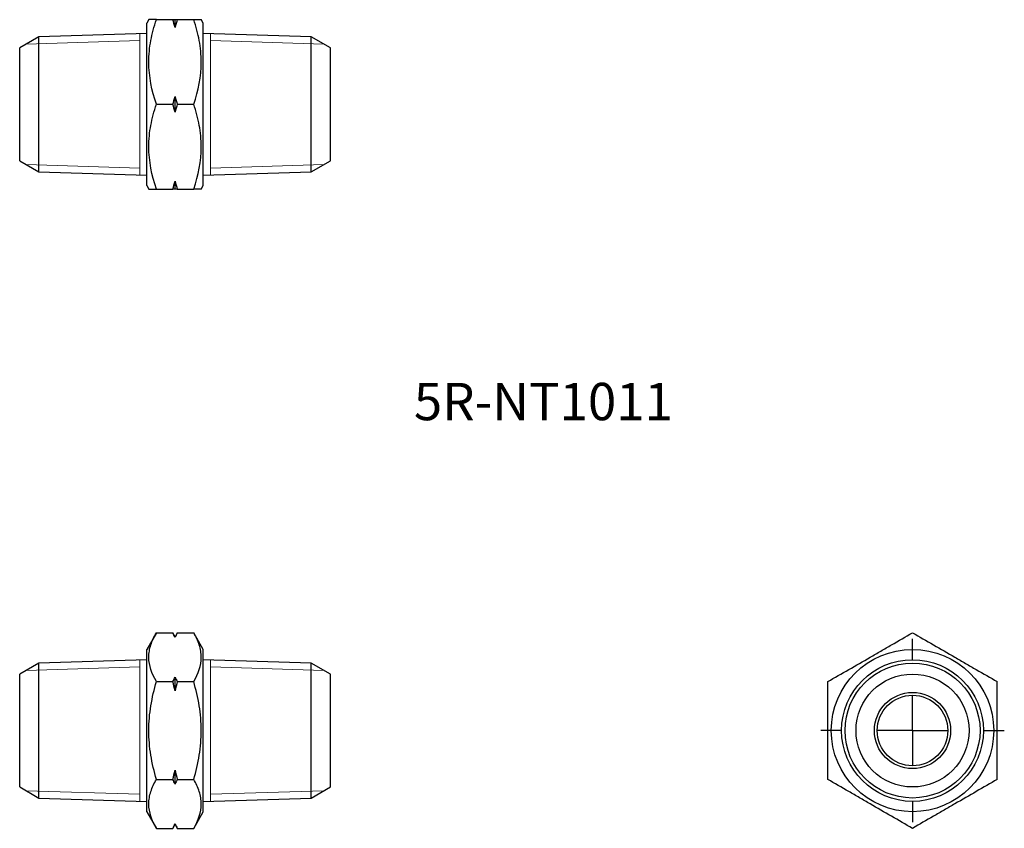
# Model space of a CAD drawing. Units: millimetres. Extents: x 63 to 202, y 44 to 158.
import ezdxf

# ---------------------------------------------------------------- set-up
doc = ezdxf.new("R2010")
doc.units = ezdxf.units.MM
doc.layers.add('FORMAT', color=7, linetype='Continuous')
doc.styles.add('SLDTEXTSTYLE0', font='TXT', dxfattribs={"width": 0.75, "bigfont": 'bigfont'})

# ---------------------------------------------------------------- blocks, each defined once
blk = doc.blocks.new('SW_CENTERMARKSYMBOL_0')
at = {"layer": 'FORMAT', "color": 0}
for p, q in [((0, 10), (0, 13)), ((0, 0), (0, 5)), ((-10, 0), (-13, 0)), ((0, 0), (-5, 0)), ((0, 0), (0, -5)), ((0, 0), (5, 0)), ((10, 0), (13, 0)), ((0, -10), (0, -13))]:
    blk.add_line(p, q, dxfattribs=at)

msp = doc.modelspace()

# ---------------------------------------------------------------- linework, layer by layer
at = {"color": 7, "linetype": 'Continuous', "lineweight": 25}
for p, q in [((80.8, 158.37), (80.51, 157.87)), ((80.51, 134.87), (80.51, 157.87)), ((81.87, 158.37), (84.2, 158.37)), ((84.51, 157.24), (84.51, 158.37)), ((84.82, 158.37), (87.15, 158.37)), ((88.51, 157.87), (88.22, 158.37)), ((88.51, 134.87), (88.51, 157.87)), ((80.51, 156.41), (65.22, 155.93)), ((103.8, 155.93), (88.51, 156.41)), ((65.22, 155.93), (62.51, 154.37)), ((65.22, 136.8), (65.22, 155.93)), ((106.51, 154.37), (103.8, 155.93)), ((103.8, 136.8), (103.8, 155.93)), ((62.51, 138.37), (62.51, 154.37)), ((106.51, 138.37), (106.51, 154.37)), ((84.51, 145.24), (84.51, 147.49)), ((81.87, 146.37), (84.2, 146.37)), ((84.82, 146.37), (87.15, 146.37)), ((62.51, 138.37), (65.22, 136.8)), ((103.8, 136.8), (106.51, 138.37)), ((65.22, 136.8), (80.51, 136.32)), ((88.51, 136.32), (103.8, 136.8)), ((84.51, 134.37), (84.51, 135.49)), ((80.51, 134.87), (80.8, 134.37)), ((81.87, 134.37), (84.2, 134.37)), ((84.82, 134.37), (87.15, 134.37)), ((88.22, 134.37), (88.51, 134.87)), ((81.87, 71.49), (80.51, 69.13)), ((81.87, 71.49), (84.2, 71.49)), ((84.51, 70.89), (84.2, 71.49)), ((84.82, 71.49), (84.51, 70.89)), ((84.82, 71.49), (87.15, 71.49)), ((88.51, 69.13), (87.15, 71.49)), ((84.51, 70.84), (84.51, 70.89)), ((80.51, 57.63), (80.51, 69.13)), ((88.51, 57.63), (88.51, 69.13)), ((65.22, 67.19), (62.51, 65.63)), ((80.51, 67.67), (65.22, 67.19)), ((65.22, 48.07), (65.22, 67.19)), ((103.8, 67.19), (88.51, 67.67)), ((106.51, 65.63), (103.8, 67.19)), ((103.8, 48.07), (103.8, 67.19)), ((62.51, 57.63), (62.51, 65.63)), ((106.51, 57.63), (106.51, 65.63)), ((81.87, 64.56), (84.2, 64.56)), ((84.51, 63.26), (84.51, 65.21)), ((84.82, 64.56), (87.15, 64.56)), ((62.51, 49.63), (62.51, 57.63)), ((80.51, 46.13), (80.51, 57.63)), ((88.51, 46.13), (88.51, 57.63)), ((106.51, 49.63), (106.51, 57.63)), ((84.51, 50.05), (84.51, 52)), ((81.87, 50.7), (84.2, 50.7)), ((84.82, 50.7), (87.15, 50.7)), ((62.51, 49.63), (65.22, 48.07)), ((103.8, 48.07), (106.51, 49.63)), ((65.22, 48.07), (80.51, 47.59)), ((88.51, 47.59), (103.8, 48.07)), ((80.51, 46.13), (81.87, 43.77)), ((87.15, 43.77), (88.51, 46.13)), ((81.87, 43.77), (84.2, 43.77)), ((84.2, 43.77), (84.51, 44.37)), ((84.51, 44.37), (84.51, 44.42)), ((84.51, 44.37), (84.82, 43.77)), ((84.82, 43.77), (87.15, 43.77))]:
    msp.add_line(p, q, dxfattribs=at)
at = {"color": 7, "linetype": 'Continuous', "lineweight": 18}
for p, q in [((79.51, 136.36), (79.51, 156.38)), ((89.51, 156.38), (89.51, 136.36)), ((63.43, 154.9), (79.51, 155.4)), ((105.59, 154.9), (89.51, 155.4)), ((63.43, 137.84), (79.51, 137.34)), ((105.59, 137.84), (89.51, 137.34)), ((79.51, 47.62), (79.51, 67.64)), ((89.51, 67.64), (89.51, 47.62)), ((63.43, 66.16), (79.51, 66.66)), ((105.59, 66.16), (89.51, 66.66)), ((63.43, 49.1), (79.51, 48.6)), ((105.59, 49.1), (89.51, 48.6))]:
    msp.add_line(p, q, dxfattribs=at)
at = {"color": 7, "linetype": 'Continuous', "lineweight": 25}
for radius in [11.5, 10.04, 9.56, 8, 5.4, 5]:
    msp.add_circle((188.94, 57.63), radius, dxfattribs=at)
for points, knots in [([(81.87, 158.37), (81.75, 158.37), (81.52, 158.37), (81.23, 158.37), (81.01, 158.37), (80.84, 158.37), (80.81, 158.37), (80.8, 158.37)], [0, 0, 0, 0, 0.188025, 0.376385, 0.566045, 0.756294, 1, 1, 1, 1]), ([(81.87, 146.37), (81.22, 148.33), (80.8, 150.31), (80.8, 152.87), (80.82, 153.38), (80.92, 154.39), (80.99, 154.89), (81.27, 156.4), (81.54, 157.39), (81.87, 158.37)], [0, 0, 0, 0, 0.5, 0.5, 0.625, 0.625, 0.75, 0.75, 1, 1, 1, 1]), ([(87.15, 146.37), (87.8, 148.33), (88.22, 150.31), (88.22, 152.87), (88.2, 153.38), (88.1, 154.39), (88.03, 154.89), (87.75, 156.4), (87.48, 157.39), (87.15, 158.37)], [0, 0, 0, 0, 0.5, 0.5, 0.625, 0.625, 0.75, 0.75, 1, 1, 1, 1]), ([(87.15, 158.37), (87.27, 158.37), (87.5, 158.37), (87.79, 158.37), (88.01, 158.37), (88.18, 158.37), (88.21, 158.37), (88.22, 158.37)], [0, 0, 0, 0, 0.188025, 0.376385, 0.566045, 0.756294, 1, 1, 1, 1]), ([(81.87, 134.37), (81.22, 136.33), (80.8, 138.31), (80.8, 140.87), (80.82, 141.38), (80.92, 142.39), (80.99, 142.89), (81.27, 144.4), (81.54, 145.39), (81.87, 146.37)], [0, 0, 0, 0, 0.5, 0.5, 0.625, 0.625, 0.75, 0.75, 1, 1, 1, 1]), ([(87.15, 134.37), (87.8, 136.33), (88.22, 138.31), (88.22, 140.87), (88.2, 141.38), (88.1, 142.39), (88.03, 142.89), (87.75, 144.4), (87.48, 145.39), (87.15, 146.37)], [0, 0, 0, 0, 0.5, 0.5, 0.625, 0.625, 0.75, 0.75, 1, 1, 1, 1]), ([(80.8, 134.37), (80.8, 134.37), (80.81, 134.37), (80.87, 134.37), (81, 134.37), (81.23, 134.37), (81.51, 134.37), (81.75, 134.37), (81.87, 134.37)], [0, 0, 0, 0, 0.114496, 0.243732, 0.431479, 0.619838, 0.809728, 1, 1, 1, 1]), ([(88.22, 134.37), (88.22, 134.37), (88.21, 134.37), (88.15, 134.37), (88.02, 134.37), (87.79, 134.37), (87.51, 134.37), (87.27, 134.37), (87.15, 134.37)], [0, 0, 0, 0, 0.114496, 0.243732, 0.431479, 0.619838, 0.809728, 1, 1, 1, 1]), ([(81.87, 64.56), (81.22, 65.69), (80.8, 66.84), (80.8, 68.31), (80.82, 68.61), (80.92, 69.19), (80.99, 69.48), (81.27, 70.35), (81.54, 70.92), (81.87, 71.49)], [0, 0, 0, 0, 0.5, 0.5, 0.625, 0.625, 0.75, 0.75, 1, 1, 1, 1]), ([(87.15, 64.56), (87.8, 65.69), (88.22, 66.84), (88.22, 68.31), (88.2, 68.61), (88.1, 69.19), (88.03, 69.48), (87.75, 70.35), (87.48, 70.92), (87.15, 71.49)], [0, 0, 0, 0, 0.5, 0.5, 0.625, 0.625, 0.75, 0.75, 1, 1, 1, 1]), ([(176.94, 64.56), (178.9, 65.69), (180.89, 66.84), (183.44, 68.31), (183.95, 68.61), (184.96, 69.19), (185.47, 69.48), (186.97, 70.35), (187.96, 70.92), (188.94, 71.49)], [0, 0, 0, 0, 0.5, 0.5, 0.625, 0.625, 0.75, 0.75, 1, 1, 1, 1]), ([(188.94, 71.49), (190.9, 70.36), (192.89, 69.21), (195.44, 67.73), (195.95, 67.44), (196.96, 66.85), (197.47, 66.56), (198.97, 65.7), (199.96, 65.12), (200.94, 64.56)], [0, 0, 0, 0, 0.5, 0.5, 0.625, 0.625, 0.75, 0.75, 1, 1, 1, 1]), ([(81.87, 50.7), (81.55, 51.83), (81.27, 52.98), (80.9, 55.3), (80.8, 56.46), (80.8, 58.8), (80.9, 59.99), (81.28, 62.3), (81.55, 63.44), (81.87, 64.56)], [0, 0, 0, 0, 0.25, 0.25, 0.5, 0.5, 0.75, 0.75, 1, 1, 1, 1]), ([(87.15, 50.7), (87.48, 51.83), (87.75, 52.98), (88.12, 55.3), (88.22, 56.46), (88.22, 58.8), (88.12, 59.99), (87.74, 62.3), (87.47, 63.44), (87.15, 64.56)], [0, 0, 0, 0, 0.25, 0.25, 0.5, 0.5, 0.75, 0.75, 1, 1, 1, 1]), ([(176.94, 50.7), (176.94, 51.83), (176.94, 52.98), (176.94, 55.3), (176.94, 56.46), (176.94, 58.8), (176.94, 59.99), (176.94, 62.3), (176.94, 63.44), (176.94, 64.56)], [0, 0, 0, 0, 0.25, 0.25, 0.5, 0.5, 0.75, 0.75, 1, 1, 1, 1]), ([(200.94, 50.7), (200.94, 51.83), (200.94, 52.98), (200.94, 55.3), (200.94, 56.46), (200.94, 58.8), (200.94, 59.99), (200.94, 62.3), (200.94, 63.44), (200.94, 64.56)], [0, 0, 0, 0, 0.25, 0.25, 0.5, 0.5, 0.75, 0.75, 1, 1, 1, 1]), ([(81.87, 43.77), (81.22, 44.9), (80.8, 46.05), (80.8, 47.53), (80.82, 47.82), (80.92, 48.41), (80.99, 48.7), (81.27, 49.56), (81.54, 50.14), (81.87, 50.7)], [0, 0, 0, 0, 0.5, 0.5, 0.625, 0.625, 0.75, 0.75, 1, 1, 1, 1]), ([(87.15, 43.77), (87.8, 44.9), (88.22, 46.05), (88.22, 47.53), (88.2, 47.82), (88.1, 48.41), (88.03, 48.7), (87.75, 49.56), (87.48, 50.14), (87.15, 50.7)], [0, 0, 0, 0, 0.5, 0.5, 0.625, 0.625, 0.75, 0.75, 1, 1, 1, 1]), ([(188.94, 43.77), (186.98, 44.9), (184.99, 46.05), (182.44, 47.53), (181.93, 47.82), (180.91, 48.41), (180.41, 48.7), (178.91, 49.56), (177.92, 50.14), (176.94, 50.7)], [0, 0, 0, 0, 0.5, 0.5, 0.625, 0.625, 0.75, 0.75, 1, 1, 1, 1]), ([(200.94, 50.7), (198.98, 49.57), (196.99, 48.42), (194.44, 46.95), (193.93, 46.65), (192.91, 46.07), (192.41, 45.78), (190.91, 44.91), (189.92, 44.34), (188.94, 43.77)], [0, 0, 0, 0, 0.5, 0.5, 0.625, 0.625, 0.75, 0.75, 1, 1, 1, 1])]:
    msp.add_open_spline(points, degree=3, knots=knots, dxfattribs=at)
for points in [[(84.51, 157.24), (84.41, 157.62), (84.31, 157.99), (84.2, 158.37)], [(84.2, 158.37), (84.31, 158.37), (84.41, 158.37), (84.51, 158.37)], [(84.82, 158.37), (84.71, 157.99), (84.61, 157.62), (84.51, 157.24)], [(84.51, 158.37), (84.61, 158.37), (84.71, 158.37), (84.82, 158.37)], [(84.2, 146.37), (84.31, 146.74), (84.41, 147.11), (84.51, 147.49)], [(84.51, 147.49), (84.61, 147.11), (84.71, 146.74), (84.82, 146.37)], [(84.51, 145.24), (84.41, 145.62), (84.31, 145.99), (84.2, 146.37)], [(84.82, 146.37), (84.71, 145.99), (84.61, 145.62), (84.51, 145.24)], [(84.2, 134.37), (84.31, 134.74), (84.41, 135.11), (84.51, 135.49)], [(84.51, 135.49), (84.61, 135.11), (84.71, 134.74), (84.82, 134.37)], [(84.51, 134.37), (84.41, 134.37), (84.31, 134.37), (84.2, 134.37)], [(84.82, 134.37), (84.71, 134.37), (84.61, 134.37), (84.51, 134.37)], [(84.51, 70.84), (84.41, 71.06), (84.31, 71.27), (84.2, 71.49)], [(84.82, 71.49), (84.71, 71.27), (84.61, 71.06), (84.51, 70.84)], [(84.2, 64.56), (84.31, 64.77), (84.41, 64.99), (84.51, 65.21)], [(84.51, 63.26), (84.41, 63.7), (84.31, 64.13), (84.2, 64.56)], [(84.51, 65.21), (84.61, 64.99), (84.71, 64.77), (84.82, 64.56)], [(84.82, 64.56), (84.71, 64.13), (84.61, 63.7), (84.51, 63.26)], [(84.2, 50.7), (84.31, 51.13), (84.41, 51.56), (84.51, 52)], [(84.51, 52), (84.61, 51.56), (84.71, 51.13), (84.82, 50.7)], [(84.51, 50.05), (84.41, 50.27), (84.31, 50.49), (84.2, 50.7)], [(84.82, 50.7), (84.71, 50.49), (84.61, 50.27), (84.51, 50.05)], [(84.2, 43.77), (84.31, 43.99), (84.41, 44.2), (84.51, 44.42)], [(84.51, 44.42), (84.61, 44.2), (84.71, 43.99), (84.82, 43.77)]]:
    msp.add_open_spline(points, degree=3, dxfattribs=at)

# ---------------------------------------------------------------- block references
at = {"layer": 'FORMAT'}
msp.add_blockref('SW_CENTERMARKSYMBOL_0', (188.94, 57.63), dxfattribs=at)

# ---------------------------------------------------------------- texts
at = {"layer": 'FORMAT', "insert": (118.33, 106.9), "char_height": 5.292, "attachment_point": 1, "style": 'SLDTEXTSTYLE0'}
msp.add_mtext('5R-NT1011', dxfattribs=at)

doc.saveas('drawing.dxf')
